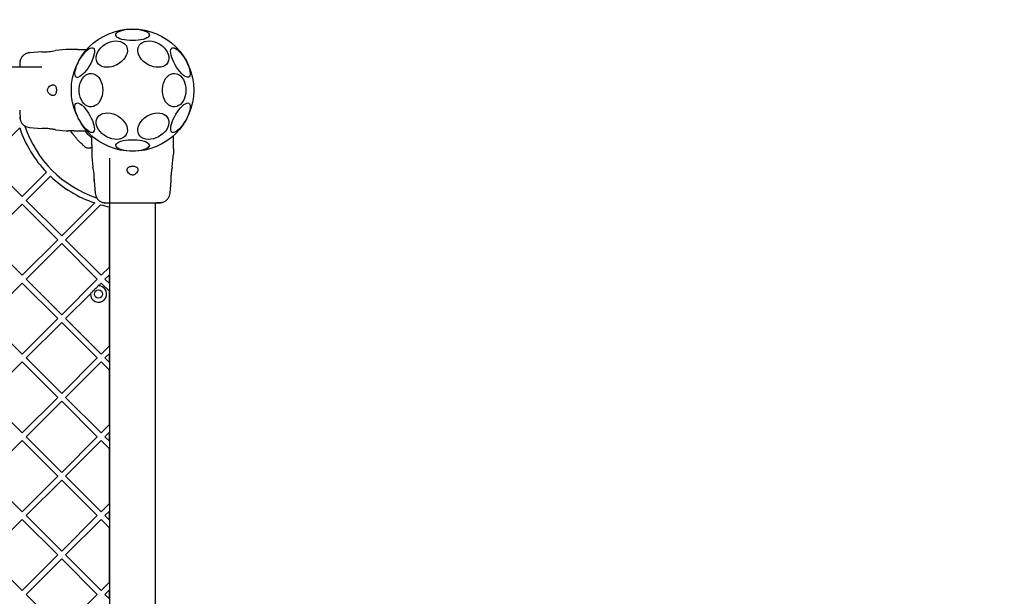
# Model space of a CAD drawing. Units: millimetres. Extents: x -932 to 11938, y -490 to 9640.
# Drawn here: x 5264 to 5988, y 6196 to 6620 of the extents above; entities that cross this region are included whole.
import ezdxf

# ---------------------------------------------------------------- set-up
doc = ezdxf.new("R2010")
doc.units = ezdxf.units.MM
doc.layers.add('Dimensions', color=7, linetype='Continuous')
doc.styles.get("Standard").update_dxf_attribs({"font": 'arial.ttf'})
doc.dimstyles.new('Leikkiset keinu', dxfattribs={"dimtxt": 150, "dimasz": 2.5, "dimexe": 0.06, "dimexo": 0.625, "dimtad": 0, "dimtih": 1, "dimtoh": 1, "dimdec": 0, "dimtxsty": 'Standard', "dimcen": 2.5, "dimadec": 0, "dimazin": 0, "dimtfac": 1, "dimtmove": 0, "dimatfit": 3, "dimfxl": 1, "dimarcsym": 0})

# ---------------------------------------------------------------- blocks, each defined once
blk = doc.blocks.new('*D4')
at = {"layer": 'Defpoints', "color": 0}
for p in [(9937.5, 7431.38), (2608.95, 6435.43), (9937.5, 6435.43)]:
    blk.add_point(p, dxfattribs=at)
at = {"layer": 'Dimensions', "color": 0, "lineweight": -2}
for p, q in [((2608.95, 6436.05), (2608.95, 7431.44)), ((2611.45, 7431.38), (6049.33, 7431.38)), ((9935, 7431.38), (6497.13, 7431.38)), ((9937.5, 6436.05), (9937.5, 7431.44))]:
    blk.add_line(p, q, dxfattribs=at)
at = {"layer": 'Dimensions', "color": 0}
for points in [[(2611.45, 7431.8), (2611.45, 7430.96), (2608.95, 7431.38)], [(9935, 7430.96), (9935, 7431.8), (9937.5, 7431.38)]]:
    blk.add_solid(points, dxfattribs=at)
at = {"layer": 'Dimensions', "color": 0, "insert": (6273.23, 7431.38), "char_height": 150, "attachment_point": 5}
blk.add_mtext('7329', dxfattribs=at)

msp = doc.modelspace()

# ---------------------------------------------------------------- linework, layer by layer
at = {"color": 7, "linetype": 'Continuous', "lineweight": 25}
for p, q in [((5280.44, 6596.72), (5271.4, 6595.98)), ((5298.31, 6598.34), (5290.38, 6597.56)), ((5299.93, 6598.43), (5298.27, 6598.34)), ((5306.78, 6598.43), (5304.16, 6598.43)), ((5306.78, 6598.43), (5313.53, 6598.43)), ((5280.38, 6585.28), (4630.07, 6585.28)), ((5264.11, 6540.62), (5239.82, 6516.33)), ((5271.4, 6540.88), (5280.44, 6540.14)), ((5290.38, 6539.3), (5298.31, 6538.52)), ((5298.27, 6538.52), (5299.93, 6538.43)), ((5303.05, 6536.38), (5301.38, 6538.43)), ((5302.12, 6537.61), (5301.4, 6538.43)), ((5302.12, 6537.61), (5302.59, 6537)), ((5304.16, 6538.43), (5306.78, 6538.43)), ((5306.78, 6538.43), (5313.53, 6538.43)), ((5317.07, 6528.13), (5317.07, 6534.89)), ((5377.07, 6528.13), (5377.07, 6534.89)), ((5317.07, 6528.13), (5317.07, 6525.51)), ((5377.07, 6525.51), (5377.07, 6528.13)), ((5265.98, 6490.16), (5239.82, 6516.33)), ((5317.07, 6521.28), (5317.17, 6519.62)), ((5317.16, 6519.66), (5317.94, 6511.73)), ((5330.22, 6518.43), (5330.22, 5851.42)), ((5376.21, 6511.74), (5376.99, 6519.66)), ((5376.98, 6519.62), (5377.07, 6521.28)), ((5283.81, 6507.99), (5265.98, 6490.16)), ((5286.63, 6505.16), (5268.81, 6487.33)), ((5318.79, 6501.8), (5319.53, 6492.75)), ((5374.62, 6492.75), (5375.36, 6501.8)), ((5294.97, 6461.17), (5268.81, 6487.33)), ((5265.98, 6484.51), (5239.82, 6458.34)), ((5292.14, 6458.34), (5265.98, 6484.51)), ((5319.27, 6485.47), (5294.97, 6461.17)), ((5323.6, 6484.14), (5297.8, 6458.34)), ((5330.07, 6438.29), (5330.07, 6482.6)), ((5363.92, 5818.43), (5363.92, 6485.44)), ((5265.98, 6432.18), (5239.82, 6458.34)), ((5292.14, 6458.34), (5265.98, 6432.18)), ((5323.96, 6432.18), (5297.8, 6458.34)), ((5294.97, 6455.52), (5268.81, 6429.35)), ((5321.13, 6429.35), (5294.97, 6455.52)), ((5330.07, 6438.29), (5323.96, 6432.18)), ((5294.97, 6403.19), (5268.81, 6429.35)), ((5321.13, 6429.35), (5294.97, 6403.19)), ((5330.07, 6432.64), (5326.79, 6429.35)), ((5330.07, 6426.07), (5326.79, 6429.35)), ((5330.07, 6426.07), (5330.07, 6432.64)), ((5265.98, 6426.52), (5239.82, 6400.36)), ((5292.14, 6400.36), (5265.98, 6426.52)), ((5323.96, 6426.52), (5321.87, 6424.43)), ((5330.07, 6420.41), (5323.96, 6426.52)), ((5316.08, 6418.64), (5297.8, 6400.36)), ((5330.07, 6380.31), (5330.07, 6420.41)), ((5265.98, 6374.2), (5239.82, 6400.36)), ((5292.14, 6400.36), (5265.98, 6374.2)), ((5323.96, 6374.2), (5297.8, 6400.36)), ((5294.97, 6397.53), (5268.81, 6371.37)), ((5321.13, 6371.37), (5294.97, 6397.53)), ((5330.07, 6380.31), (5323.96, 6374.2)), ((5294.97, 6345.21), (5268.81, 6371.37)), ((5321.13, 6371.37), (5294.97, 6345.21)), ((5330.07, 6374.65), (5326.79, 6371.37)), ((5330.07, 6368.09), (5326.79, 6371.37)), ((5330.07, 6368.09), (5330.07, 6374.65)), ((5265.98, 6368.54), (5239.82, 6342.38)), ((5292.14, 6342.38), (5265.98, 6368.54)), ((5323.96, 6368.54), (5297.8, 6342.38)), ((5330.07, 6362.43), (5323.96, 6368.54)), ((5330.07, 6322.33), (5330.07, 6362.43)), ((5265.98, 6316.22), (5239.82, 6342.38)), ((5292.14, 6342.38), (5265.98, 6316.22)), ((5323.96, 6316.22), (5297.8, 6342.38)), ((5294.97, 6339.55), (5268.81, 6313.39)), ((5321.13, 6313.39), (5294.97, 6339.55)), ((5330.07, 6322.33), (5323.96, 6316.22)), ((5294.97, 6287.22), (5268.81, 6313.39)), ((5321.13, 6313.39), (5294.97, 6287.22)), ((5330.07, 6316.67), (5326.79, 6313.39)), ((5330.07, 6310.1), (5326.79, 6313.39)), ((5330.07, 6310.1), (5330.07, 6316.67)), ((5265.98, 6310.56), (5239.82, 6284.4)), ((5292.14, 6284.4), (5265.98, 6310.56)), ((5323.96, 6310.56), (5297.8, 6284.4)), ((5330.07, 6304.45), (5323.96, 6310.56)), ((5330.07, 6264.34), (5330.07, 6304.45)), ((5265.98, 6258.23), (5239.82, 6284.4)), ((5292.14, 6284.4), (5265.98, 6258.23)), ((5323.96, 6258.23), (5297.8, 6284.4)), ((5294.97, 6281.57), (5268.81, 6255.4)), ((5321.13, 6255.4), (5294.97, 6281.57)), ((5330.07, 6264.34), (5323.96, 6258.23)), ((5294.97, 6229.24), (5268.81, 6255.4)), ((5321.13, 6255.4), (5294.97, 6229.24)), ((5330.07, 6258.69), (5326.79, 6255.4)), ((5330.07, 6252.12), (5326.79, 6255.4)), ((5330.07, 6252.12), (5330.07, 6258.69)), ((5265.98, 6252.58), (5239.82, 6226.41)), ((5292.14, 6226.41), (5265.98, 6252.58)), ((5323.96, 6252.58), (5297.8, 6226.41)), ((5330.07, 6246.46), (5323.96, 6252.58)), ((5330.07, 6206.36), (5330.07, 6246.46)), ((5265.98, 6200.25), (5239.82, 6226.41)), ((5292.14, 6226.41), (5265.98, 6200.25)), ((5323.96, 6200.25), (5297.8, 6226.41)), ((5294.97, 6223.58), (5268.81, 6197.42)), ((5321.13, 6197.42), (5294.97, 6223.58)), ((5330.07, 6206.36), (5323.96, 6200.25)), ((5294.97, 6171.26), (5268.81, 6197.42)), ((5321.13, 6197.42), (5294.97, 6171.26)), ((5330.07, 6200.7), (5326.79, 6197.42)), ((5330.07, 6194.14), (5326.79, 6197.42)), ((5330.07, 6194.14), (5330.07, 6200.7))]:
    msp.add_line(p, q, dxfattribs=at)
at = {"color": 7, "linetype": 'Continuous', "lineweight": 25, "flags": 128}
for points in [[(5347.07, 6604.86), (5344.99, 6604.92), (5342.96, 6605.1), (5341.05, 6605.4), (5339.31, 6605.8), (5337.79, 6606.3), (5336.55, 6606.87), (5335.6, 6607.51), (5334.99, 6608.2), (5334.72, 6608.91), (5334.81, 6609.63), (5335.25, 6610.33), (5336.04, 6610.99), (5337.14, 6611.6), (5338.52, 6612.14), (5340.15, 6612.59), (5341.98, 6612.94), (5343.96, 6613.18), (5346.03, 6613.3), (5348.12, 6613.3), (5350.19, 6613.18), (5352.17, 6612.94), (5354, 6612.59), (5355.63, 6612.14), (5357.01, 6611.6), (5358.11, 6610.99), (5358.9, 6610.33), (5359.34, 6609.63), (5359.43, 6608.91), (5359.16, 6608.2), (5358.55, 6607.51), (5357.6, 6606.87), (5356.36, 6606.3), (5354.84, 6605.8), (5353.1, 6605.4), (5351.19, 6605.1), (5349.16, 6604.92), (5347.07, 6604.86)], [(5331.77, 6585.65), (5329.83, 6585.3), (5327.94, 6585.23), (5326.16, 6585.44), (5324.55, 6585.93), (5323.14, 6586.67), (5321.98, 6587.65), (5321.1, 6588.84), (5320.53, 6590.2), (5320.29, 6591.7), (5320.37, 6593.3), (5320.78, 6594.94), (5321.51, 6596.58), (5322.53, 6598.18), (5323.82, 6599.68), (5325.33, 6601.04), (5327.04, 6602.23), (5328.87, 6603.21), (5330.79, 6603.95), (5332.74, 6604.44), (5334.67, 6604.64), (5336.5, 6604.57), (5338.21, 6604.23), (5339.72, 6603.61), (5341.01, 6602.75), (5342.03, 6601.66), (5342.76, 6600.38), (5343.17, 6598.94), (5343.25, 6597.39), (5343.01, 6595.76), (5342.44, 6594.11), (5341.56, 6592.49), (5340.4, 6590.94), (5338.99, 6589.5), (5337.38, 6588.22), (5335.6, 6587.13), (5333.71, 6586.26), (5331.77, 6585.65)], [(5362.38, 6585.65), (5360.44, 6586.26), (5358.55, 6587.13), (5356.77, 6588.22), (5355.16, 6589.5), (5353.75, 6590.94), (5352.59, 6592.49), (5351.71, 6594.11), (5351.14, 6595.76), (5350.9, 6597.39), (5350.98, 6598.94), (5351.39, 6600.38), (5352.12, 6601.66), (5353.14, 6602.75), (5354.43, 6603.61), (5355.94, 6604.23), (5357.65, 6604.57), (5359.48, 6604.64), (5361.41, 6604.44), (5363.35, 6603.95), (5365.28, 6603.21), (5367.11, 6602.23), (5368.82, 6601.04), (5370.33, 6599.68), (5371.62, 6598.18), (5372.64, 6596.58), (5373.37, 6594.94), (5373.78, 6593.3), (5373.86, 6591.7), (5373.62, 6590.2), (5373.05, 6588.84), (5372.17, 6587.65), (5371.01, 6586.67), (5369.6, 6585.93), (5367.99, 6585.44), (5366.21, 6585.23), (5364.32, 6585.3), (5362.38, 6585.65)], [(5305.68, 6578.05), (5305.15, 6578.56), (5304.81, 6579.37), (5304.68, 6580.44), (5304.75, 6581.76), (5305.03, 6583.27), (5305.5, 6584.95), (5306.16, 6586.73), (5306.98, 6588.57), (5307.94, 6590.42), (5309.02, 6592.22), (5310.17, 6593.92), (5311.38, 6595.47), (5312.59, 6596.83), (5313.79, 6597.95), (5314.93, 6598.81), (5315.99, 6599.39), (5316.92, 6599.65), (5317.71, 6599.61), (5318.33, 6599.25), (5318.77, 6598.59), (5319, 6597.64), (5319.04, 6596.45), (5318.86, 6595.03), (5318.48, 6593.43), (5317.92, 6591.69), (5317.17, 6589.87), (5316.28, 6588.02), (5315.26, 6586.19), (5314.14, 6584.44), (5312.96, 6582.81), (5311.74, 6581.35), (5310.53, 6580.1), (5309.35, 6579.1), (5308.25, 6578.38), (5307.25, 6577.96), (5306.39, 6577.85), (5305.68, 6578.05)], [(5376.11, 6599.47), (5376.81, 6599.67), (5377.68, 6599.56), (5378.68, 6599.14), (5379.78, 6598.42), (5380.95, 6597.42), (5382.16, 6596.17), (5383.38, 6594.71), (5384.56, 6593.08), (5385.68, 6591.33), (5386.7, 6589.5), (5387.6, 6587.65), (5388.34, 6585.83), (5388.91, 6584.09), (5389.28, 6582.49), (5389.46, 6581.07), (5389.43, 6579.87), (5389.19, 6578.93), (5388.76, 6578.27), (5388.14, 6577.91), (5387.35, 6577.87), (5386.41, 6578.13), (5385.36, 6578.7), (5384.22, 6579.57), (5383.02, 6580.69), (5381.8, 6582.05), (5380.6, 6583.6), (5379.44, 6585.3), (5378.37, 6587.1), (5377.4, 6588.95), (5376.58, 6590.79), (5375.93, 6592.57), (5375.45, 6594.25), (5375.18, 6595.76), (5375.1, 6597.08), (5375.24, 6598.15), (5375.58, 6598.95), (5376.11, 6599.47)], [(5325.15, 6568.43), (5325.03, 6566.35), (5324.66, 6564.34), (5324.05, 6562.44), (5323.22, 6560.71), (5322.2, 6559.21), (5321.02, 6557.97), (5319.7, 6557.03), (5318.29, 6556.42), (5316.83, 6556.15), (5315.36, 6556.24), (5313.92, 6556.68), (5312.55, 6557.46), (5311.3, 6558.55), (5310.19, 6559.93), (5309.27, 6561.55), (5308.55, 6563.37), (5308.06, 6565.33), (5307.81, 6567.39), (5307.81, 6569.47), (5308.06, 6571.53), (5308.55, 6573.49), (5309.27, 6575.31), (5310.19, 6576.93), (5311.3, 6578.31), (5312.55, 6579.4), (5313.92, 6580.18), (5315.36, 6580.62), (5316.83, 6580.71), (5318.29, 6580.44), (5319.7, 6579.83), (5321.02, 6578.89), (5322.2, 6577.65), (5323.22, 6576.15), (5324.05, 6574.42), (5324.66, 6572.52), (5325.03, 6570.51), (5325.15, 6568.43)], [(5386.37, 6568.43), (5386.25, 6566.35), (5385.88, 6564.34), (5385.27, 6562.44), (5384.45, 6560.71), (5383.43, 6559.21), (5382.24, 6557.97), (5380.93, 6557.03), (5379.52, 6556.42), (5378.05, 6556.15), (5376.58, 6556.24), (5375.14, 6556.68), (5373.77, 6557.46), (5372.52, 6558.55), (5371.41, 6559.93), (5370.49, 6561.55), (5369.77, 6563.37), (5369.28, 6565.33), (5369.03, 6567.39), (5369.03, 6569.47), (5369.28, 6571.53), (5369.77, 6573.49), (5370.49, 6575.31), (5371.41, 6576.93), (5372.52, 6578.31), (5373.77, 6579.4), (5375.14, 6580.18), (5376.58, 6580.62), (5378.05, 6580.71), (5379.52, 6580.44), (5380.93, 6579.83), (5382.24, 6578.89), (5383.43, 6577.65), (5384.45, 6576.15), (5385.27, 6574.42), (5385.88, 6572.52), (5386.25, 6570.51), (5386.37, 6568.43)], [(5318.04, 6537.39), (5317.34, 6537.19), (5316.47, 6537.3), (5315.47, 6537.72), (5314.37, 6538.44), (5313.2, 6539.44), (5311.99, 6540.69), (5310.77, 6542.15), (5309.59, 6543.78), (5308.47, 6545.53), (5307.45, 6547.36), (5306.55, 6549.21), (5305.81, 6551.03), (5305.24, 6552.77), (5304.87, 6554.37), (5304.69, 6555.79), (5304.72, 6556.99), (5304.96, 6557.93), (5305.39, 6558.59), (5306.01, 6558.95), (5306.8, 6558.99), (5307.74, 6558.73), (5308.79, 6558.15), (5309.93, 6557.29), (5311.13, 6556.17), (5312.35, 6554.81), (5313.55, 6553.26), (5314.71, 6551.56), (5315.78, 6549.76), (5316.75, 6547.91), (5317.57, 6546.07), (5318.22, 6544.29), (5318.7, 6542.61), (5318.97, 6541.1), (5319.05, 6539.78), (5318.91, 6538.71), (5318.57, 6537.9), (5318.04, 6537.39)], [(5388.47, 6558.81), (5389, 6558.3), (5389.34, 6557.49), (5389.47, 6556.42), (5389.4, 6555.1), (5389.12, 6553.59), (5388.65, 6551.91), (5387.99, 6550.13), (5387.17, 6548.29), (5386.21, 6546.44), (5385.13, 6544.64), (5383.98, 6542.94), (5382.77, 6541.39), (5381.56, 6540.03), (5380.36, 6538.91), (5379.22, 6538.05), (5378.16, 6537.47), (5377.23, 6537.21), (5376.44, 6537.25), (5375.82, 6537.61), (5375.38, 6538.27), (5375.15, 6539.21), (5375.11, 6540.41), (5375.29, 6541.83), (5375.67, 6543.43), (5376.23, 6545.17), (5376.98, 6546.99), (5377.87, 6548.84), (5378.89, 6550.67), (5380.01, 6552.42), (5381.19, 6554.05), (5382.41, 6555.51), (5383.62, 6556.76), (5384.8, 6557.76), (5385.9, 6558.48), (5386.9, 6558.9), (5387.76, 6559.01), (5388.47, 6558.81)], [(5331.77, 6532.63), (5329.83, 6533.25), (5327.94, 6534.11), (5326.16, 6535.2), (5324.55, 6536.48), (5323.14, 6537.92), (5321.98, 6539.47), (5321.1, 6541.1), (5320.53, 6542.74), (5320.29, 6544.37), (5320.37, 6545.92), (5320.78, 6547.36), (5321.51, 6548.64), (5322.53, 6549.73), (5323.82, 6550.59), (5325.33, 6551.21), (5327.04, 6551.56), (5328.87, 6551.63), (5330.79, 6551.42), (5332.74, 6550.93), (5334.67, 6550.19), (5336.5, 6549.21), (5338.21, 6548.02), (5339.72, 6546.66), (5341.01, 6545.16), (5342.03, 6543.56), (5342.76, 6541.92), (5343.17, 6540.28), (5343.25, 6538.68), (5343.01, 6537.18), (5342.44, 6535.82), (5341.56, 6534.63), (5340.4, 6533.65), (5338.99, 6532.91), (5337.38, 6532.42), (5335.6, 6532.21), (5333.71, 6532.28), (5331.77, 6532.63)], [(5362.38, 6532.63), (5360.44, 6532.28), (5358.55, 6532.21), (5356.77, 6532.42), (5355.16, 6532.91), (5353.75, 6533.65), (5352.59, 6534.63), (5351.71, 6535.82), (5351.14, 6537.18), (5350.9, 6538.68), (5350.98, 6540.28), (5351.39, 6541.92), (5352.12, 6543.56), (5353.14, 6545.16), (5354.43, 6546.66), (5355.94, 6548.02), (5357.65, 6549.21), (5359.48, 6550.19), (5361.41, 6550.93), (5363.35, 6551.42), (5365.28, 6551.63), (5367.11, 6551.56), (5368.82, 6551.21), (5370.33, 6550.59), (5371.62, 6549.73), (5372.64, 6548.64), (5373.37, 6547.36), (5373.78, 6545.92), (5373.86, 6544.37), (5373.62, 6542.74), (5373.05, 6541.1), (5372.17, 6539.47), (5371.01, 6537.92), (5369.6, 6536.48), (5367.99, 6535.2), (5366.21, 6534.11), (5364.32, 6533.25), (5362.38, 6532.63)], [(5347.07, 6523.54), (5344.99, 6523.6), (5342.96, 6523.78), (5341.05, 6524.08), (5339.31, 6524.48), (5337.79, 6524.98), (5336.55, 6525.55), (5335.6, 6526.19), (5334.99, 6526.88), (5334.72, 6527.59), (5334.81, 6528.31), (5335.25, 6529.01), (5336.04, 6529.67), (5337.14, 6530.29), (5338.52, 6530.82), (5340.15, 6531.27), (5341.98, 6531.62), (5343.96, 6531.86), (5346.03, 6531.98), (5348.12, 6531.98), (5350.19, 6531.86), (5352.17, 6531.62), (5354, 6531.27), (5355.63, 6530.82), (5357.01, 6530.29), (5358.11, 6529.67), (5358.9, 6529.01), (5359.34, 6528.31), (5359.43, 6527.59), (5359.16, 6526.88), (5358.55, 6526.19), (5357.6, 6525.55), (5356.36, 6524.98), (5354.84, 6524.48), (5353.1, 6524.08), (5351.19, 6523.78), (5349.16, 6523.6), (5347.07, 6523.54)], [(5318.88, 6502.98), (5318.85, 6502.25), (5318.82, 6501.77), (5318.83, 6501.86), (5318.87, 6502.49), (5318.9, 6503.6), (5318.86, 6505.06), (5318.73, 6506.69), (5318.53, 6508.32), (5318.3, 6509.8), (5318.1, 6510.95), (5317.98, 6511.61), (5317.96, 6511.74), (5317.96, 6511.74)]]:
    msp.add_lwpolyline(points, dxfattribs=at)
at = {"color": 7, "linetype": 'Continuous', "lineweight": 25}
for centre, radius in [((5347.07, 6568.43), 45), ((5322.07, 6418.43), 3)]:
    msp.add_circle(centre, radius, dxfattribs=at)
for centre, radius, start, end in [((5281.8, 6638.5), 41.84, 268.15142, 281.84142), ((5347.07, 6568.43), 87.5, 198.53095, 223.69027), ((5347.07, 6568.43), 83.5, 198.46521, 251.54195), ((5347.07, 6568.43), 87.5, 226.30973, 251.46905), ((5347.07, 6568.43), 87.5, 254.43452, 258.797), ((5322.07, 6418.43), 6, 177.99684, 92.00316)]:
    msp.add_arc(centre, radius, start, end, dxfattribs=at)
for points, knots in [([(5271.47, 6595.98), (5270.73, 6595.87), (5269.25, 6595.63), (5267.27, 6594.51), (5265.62, 6592.95), (5264.97, 6591.6), (5264.64, 6590.93)], [0, 0, 0, 0, 0.249942, 0.499965, 0.750054, 1, 1, 1, 1]), ([(5304.16, 6598.43), (5303.81, 6598.43), (5303.13, 6598.43), (5302.18, 6598.43), (5301.37, 6598.43), (5300.73, 6598.43), (5300.27, 6598.43), (5299.98, 6598.43), (5299.94, 6598.43), (5299.93, 6598.43)], [0, 0, 0, 0, 0.144623, 0.287232, 0.430926, 0.571563, 0.714418, 0.857083, 1, 1, 1, 1]), ([(5264.65, 6590.94), (5264.48, 6590.45), (5264.17, 6589.5), (5264.11, 6588.24), (5264.08, 6587.63)], [0, 0, 0, 0, 0.511239, 1, 1, 1, 1]), ([(5264.63, 6590.91), (5264.55, 6590.63), (5264.39, 6590.08), (5264.22, 6588.64), (5264.11, 6587.05), (5264.1, 6585.79), (5264.09, 6585.28)], [0, 0, 0, 0, 0.28225, 0.555737, 0.818942, 1, 1, 1, 1]), ([(5288.6, 6564.43), (5289.01, 6564.49), (5289.71, 6564.6), (5290.47, 6565.47), (5290.93, 6566.6), (5291.13, 6567.92), (5291.11, 6569.2), (5290.89, 6570.35), (5290.5, 6571.32), (5289.9, 6572.05), (5289.07, 6572.46), (5287.98, 6572.44), (5286.73, 6571.9), (5285.62, 6570.97), (5284.93, 6569.92), (5284.61, 6568.96), (5284.59, 6568.03), (5284.87, 6567.07), (5285.51, 6566.02), (5286.56, 6565.08), (5287.68, 6564.52), (5288.34, 6564.45), (5288.6, 6564.43)], [0, 0, 0, 0, 0.070514, 0.122871, 0.175476, 0.221957, 0.264507, 0.306059, 0.348899, 0.395155, 0.447168, 0.507608, 0.578779, 0.645895, 0.687507, 0.720095, 0.752893, 0.781636, 0.824544, 0.889113, 0.956427, 1, 1, 1, 1]), ([(5264.22, 6553.63), (5264.25, 6552.6), (5264.3, 6550.53), (5264.39, 6548.22), (5264.5, 6546.55), (5264.59, 6546.15), (5264.63, 6545.96)], [0, 0, 0, 0, 0.243501, 0.491197, 0.743286, 1, 1, 1, 1]), ([(5264.17, 6549.05), (5264.18, 6548.63), (5264.24, 6547.16), (5264.48, 6546.44), (5264.65, 6545.92)], [0, 0, 0, 0, 0.285241, 1, 1, 1, 1]), ([(5264.64, 6545.94), (5264.97, 6545.26), (5265.62, 6543.91), (5267.27, 6542.35), (5269.25, 6541.23), (5270.73, 6541), (5271.47, 6540.88)], [0, 0, 0, 0, 0.249938, 0.500025, 0.750053, 1, 1, 1, 1]), ([(5290.38, 6539.31), (5290.33, 6539.32), (5290.22, 6539.34), (5289.38, 6539.49), (5288.14, 6539.71), (5286.56, 6539.95), (5284.85, 6540.15), (5283.2, 6540.25), (5281.79, 6540.25), (5280.83, 6540.21), (5280.37, 6540.17), (5280.43, 6540.18), (5280.45, 6540.18)], [0, 0, 0, 0, 0.105912, 0.211796, 0.318499, 0.426918, 0.536068, 0.643797, 0.749856, 0.856112, 0.963236, 1, 1, 1, 1]), ([(5304.16, 6538.43), (5303.81, 6538.43), (5303.13, 6538.43), (5302.18, 6538.43), (5301.37, 6538.43), (5300.73, 6538.43), (5300.27, 6538.43), (5299.98, 6538.43), (5299.94, 6538.43), (5299.93, 6538.43)], [0, 0, 0, 0, 0.144556, 0.287012, 0.430693, 0.57133, 0.714226, 0.856981, 1, 1, 1, 1]), ([(5317.07, 6533.29), (5316.68, 6533.62), (5315.67, 6534.49), (5313.89, 6536.2), (5312.53, 6537.77), (5311.96, 6538.43)], [0, 0, 0, 0, 0.267587, 0.691691, 1, 1, 1, 1]), ([(5311.64, 6527.06), (5311.6, 6527.09), (5311.54, 6527.15), (5311.02, 6527.6), (5310.22, 6528.32), (5309.13, 6529.35), (5307.81, 6530.67), (5306.32, 6532.29), (5304.7, 6534.18), (5303.61, 6535.65), (5303.05, 6536.38)], [0, 0, 0, 0, 0.120699, 0.242644, 0.364597, 0.488861, 0.613896, 0.741014, 0.870026, 1, 1, 1, 1]), ([(5311.64, 6527.06), (5312.19, 6526.69), (5313.04, 6526.1), (5314.43, 6525.84), (5315.52, 6525.86), (5316.43, 6526.04), (5316.92, 6526.3), (5317.07, 6526.38)], [0, 0, 0, 0, 0.341546, 0.527245, 0.717464, 0.907682, 1, 1, 1, 1]), ([(5317.07, 6525.51), (5317.07, 6525.17), (5317.07, 6524.49), (5317.07, 6523.53), (5317.07, 6522.73), (5317.07, 6522.08), (5317.07, 6521.62), (5317.07, 6521.33), (5317.07, 6521.3), (5317.07, 6521.28)], [0, 0, 0, 0, 0.144623, 0.287232, 0.430926, 0.571563, 0.714418, 0.857083, 1, 1, 1, 1]), ([(5377.07, 6525.51), (5377.07, 6525.17), (5377.07, 6524.49), (5377.07, 6523.53), (5377.07, 6522.73), (5377.07, 6522.08), (5377.07, 6521.62), (5377.07, 6521.33), (5377.07, 6521.3), (5377.07, 6521.28)], [0, 0, 0, 0, 0.144556, 0.287012, 0.430693, 0.57133, 0.714226, 0.856981, 1, 1, 1, 1]), ([(5351.07, 6509.96), (5351.01, 6510.36), (5350.9, 6511.06), (5350.04, 6511.83), (5348.91, 6512.29), (5347.58, 6512.49), (5346.3, 6512.46), (5345.15, 6512.25), (5344.18, 6511.85), (5343.45, 6511.25), (5343.05, 6510.43), (5343.07, 6509.34), (5343.61, 6508.08), (5344.54, 6506.98), (5345.58, 6506.28), (5346.55, 6505.96), (5347.48, 6505.95), (5348.43, 6506.22), (5349.48, 6506.86), (5350.42, 6507.92), (5350.99, 6509.03), (5351.05, 6509.7), (5351.07, 6509.96)], [0, 0, 0, 0, 0.070514, 0.122871, 0.175476, 0.221957, 0.264507, 0.306059, 0.348899, 0.395155, 0.447168, 0.507608, 0.578779, 0.645895, 0.687507, 0.720095, 0.752893, 0.781636, 0.824544, 0.889113, 0.956427, 1, 1, 1, 1]), ([(5376.19, 6511.74), (5376.18, 6511.68), (5376.16, 6511.58), (5376.01, 6510.74), (5375.8, 6509.49), (5375.55, 6507.92), (5375.36, 6506.2), (5375.25, 6504.55), (5375.25, 6503.15), (5375.3, 6502.19), (5375.33, 6501.72), (5375.33, 6501.79), (5375.32, 6501.8)], [0, 0, 0, 0, 0.105912, 0.211796, 0.318499, 0.426918, 0.536068, 0.643797, 0.749856, 0.856112, 0.963236, 1, 1, 1, 1]), ([(5319.52, 6492.83), (5319.64, 6492.09), (5319.87, 6490.61), (5320.99, 6488.63), (5322.56, 6486.98), (5323.9, 6486.32), (5324.58, 6485.99)], [0, 0, 0, 0, 0.249942, 0.499965, 0.750054, 1, 1, 1, 1]), ([(5369.57, 6485.99), (5370.24, 6486.32), (5371.59, 6486.98), (5373.16, 6488.63), (5374.27, 6490.61), (5374.51, 6492.09), (5374.63, 6492.83)], [0, 0, 0, 0, 0.249938, 0.500025, 0.750053, 1, 1, 1, 1]), ([(5324.57, 6486), (5325.05, 6485.84), (5326.01, 6485.52), (5327.26, 6485.47), (5327.87, 6485.44)], [0, 0, 0, 0, 0.511239, 1, 1, 1, 1]), ([(5324.59, 6485.99), (5324.87, 6485.91), (5325.42, 6485.74), (5326.86, 6485.57), (5328.45, 6485.47), (5329.71, 6485.45), (5330.22, 6485.45)], [0, 0, 0, 0, 0.28225, 0.555737, 0.818942, 1, 1, 1, 1]), ([(5327.87, 6485.44), (5328.2, 6485.44), (5328.84, 6485.44), (5330.69, 6485.44), (5332.41, 6485.44), (5333.28, 6485.44)], [0, 0, 0, 0, 0.333512, 0.666508, 1, 1, 1, 1]), ([(5333.28, 6485.44), (5334.25, 6485.44), (5336.2, 6485.44), (5339.62, 6485.44), (5343.27, 6485.44), (5347.07, 6485.44), (5350.87, 6485.44), (5354.52, 6485.44), (5357.94, 6485.44), (5359.9, 6485.44), (5360.87, 6485.44)], [0, 0, 0, 0, 0.124908, 0.249844, 0.374593, 0.499792, 0.624956, 0.749662, 0.874775, 1, 1, 1, 1]), ([(5360.87, 6485.44), (5361.73, 6485.44), (5363.45, 6485.44), (5365.28, 6485.44), (5366.34, 6485.44), (5366.77, 6485.44), (5366.64, 6485.44), (5366.64, 6485.44)], [0, 0, 0, 0, 0.2471851, 0.4944157, 0.7421392, 0.9905426, 1, 1, 1, 1]), ([(5361.88, 6485.58), (5362.91, 6485.6), (5364.98, 6485.65), (5367.29, 6485.75), (5368.95, 6485.86), (5369.35, 6485.94), (5369.55, 6485.99)], [0, 0, 0, 0, 0.243501, 0.491197, 0.743286, 1, 1, 1, 1]), ([(5364.84, 6485.44), (5365.86, 6485.47), (5367.97, 6485.52), (5369.03, 6485.84), (5369.59, 6486)], [0, 0, 0, 0, 0.483414, 1, 1, 1, 1]), ([(5321.87, 6424.43), (5321.57, 6424.13), (5320.98, 6423.54), (5319.99, 6422.55), (5318.84, 6421.41), (5317.46, 6420.02), (5316.6, 6419.16), (5316.08, 6418.64)], [0, 0, 0, 0, 0.165995, 0.33478, 0.519751, 0.704973, 1, 1, 1, 1])]:
    msp.add_open_spline(points, degree=3, knots=knots, dxfattribs=at)

# ---------------------------------------------------------------- dimensions: what is measured, and where the dimension line sits
at = {"layer": 'Dimensions'}
dim = msp.add_linear_dim(base=(9937.5, 7431.38), p1=(2608.95, 6435.43), p2=(9937.5, 6435.43), dimstyle='Leikkiset keinu', override={"dimlfac": 1}, dxfattribs=at)
dim.commit()
dim.dimension.update_dxf_attribs({"geometry": '*D4', "text_midpoint": (6273.23, 7431.38)})

doc.saveas('drawing.dxf')
